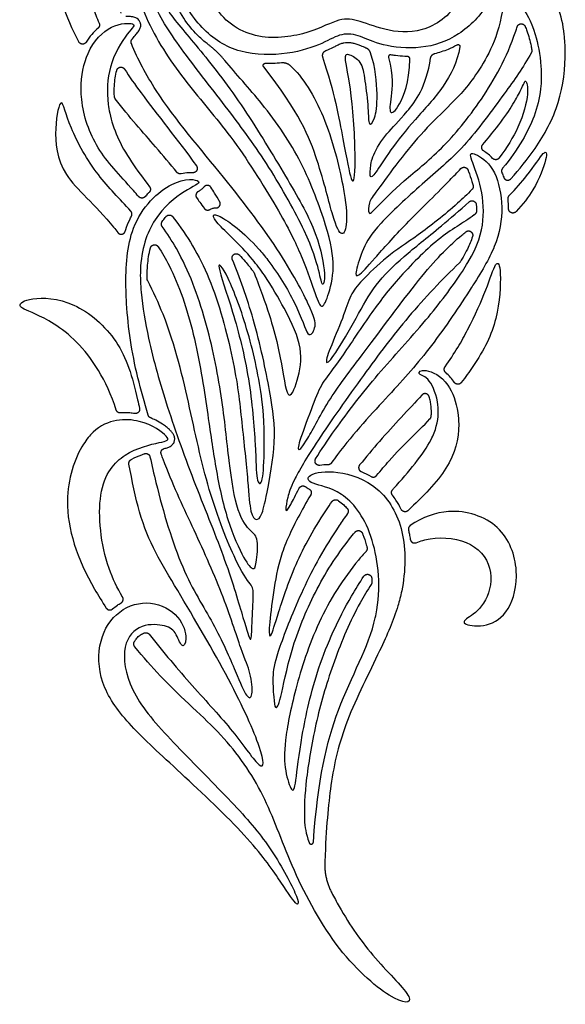
# Model space of a CAD drawing. Units: millimetres. Extents: x -134 to 132, y -132 to 133.
# Drawn here: x -12 to 17, y -62 to -10 of the extents above; entities that cross this region are included whole.
import ezdxf

# ---------------------------------------------------------------- set-up
doc = ezdxf.new("R2010")
doc.units = ezdxf.units.MM
doc.header["$MEASUREMENT"] = 0
doc.layers.add('Layer 03', color=5, linetype='Continuous', true_color=0x0000ff)

msp = doc.modelspace()

# ---------------------------------------------------------------- linework, layer by layer
at = {"layer": 'Layer 03'}
for points, knots in [([(-6.746, -9.501), (-6.801, -9.292), (-7.224, -7.478), (-7.24, -3.888), (-4.982, -0.17), (-2.858, 2.571), (0.373, 6.422), (2.255, 10.268), (3.161, 14.079), (2.415, 17.67), (3.347, 16.877), (4.373, 14.079), (3.254, 9.322), (1.389, 5.918), (-1.411, 2.398), (-4.037, -0.767), (-5.979, -3.824), (-6.377, -6.759), (-5.447, -10.17), (-3.107, -13.496), (-0.852, -15.977), (1.872, -20.347), (2.915, -22.518), (3.62, -24.604), (3.873, -25.252), (4.212, -24.66), (4.635, -23.025), (4.268, -21.023), (2.888, -17.319), (1.029, -14.566), (-0.686, -12.679), (-1.243, -12.009)], [2330.315902, 2330.315902, 2330.315902, 2330.315902, 2330.554315, 2332.381015, 2334.207715, 2336.034415, 2337.861115, 2339.687814, 2341.514514, 2343.341214, 2345.167914, 2346.994613, 2348.821313, 2350.648013, 2352.474713, 2354.301413, 2356.128112, 2357.954812, 2359.781512, 2361.608212, 2363.434912, 2365.261611, 2367.088311, 2368.915011, 2370.741711, 2372.56841, 2374.39511, 2376.22181, 2378.04851, 2379.87521, 2381.285936, 2381.285936, 2381.285936, 2381.285936]), ([(-9.001, -11.013), (-9.678, -9.711), (-11.01, -6.134), (-8.931, -0.573), (-5.792, 2.007), (-3.551, 4.132), (-3.379, 6.89), (-4.528, 8.268), (-3.551, 8.326), (-1.943, 7.005), (-2.058, 4.19), (-4.183, 1.834), (-7.688, -0.98), (-9.239, -5.749), (-8.583, -8.466), (-7.982, -9.885), (-7.92, -10.024)], [96.663836, 96.663836, 96.663836, 96.663836, 97.914379, 99.741078, 101.567778, 103.394478, 105.221178, 107.047878, 108.874577, 110.701277, 112.527977, 114.354677, 116.181376, 118.008076, 119.834776, 120.032543, 120.032543, 120.032543, 120.032543]), ([(-2.144, -11.145), (-2.174, -11.122), (-2.369, -10.97), (-2.839, -10.546), (-3.506, -9.729), (-3.987, -8.753), (-4.234, -7.84), (-4.373, -6.831), (-4.331, -5.773), (-4.126, -4.705), (-3.798, -3.602), (-3.192, -2.23), (-2.246, -0.644), (-1.149, 0.909), (-0.031, 2.368), (0.861, 3.542), (1.49, 4.443), (2.065, 5.344), (2.565, 6.252), (2.998, 7.12), (3.183, 7.52), (3.265, 7.706)], [2382.106871, 2382.106871, 2382.106871, 2382.106871, 2382.181973, 2382.593166, 2383.354081, 2384.249012, 2384.720289, 2385.213916, 2386.251605, 2386.795007, 2387.353789, 2388.516664, 2389.742266, 2390.988459, 2392.261596, 2393.363537, 2393.893577, 2394.426114, 2395.468612, 2395.935655, 2396.336634, 2396.336634, 2396.336634, 2396.336634]), ([(16.768, -10.626), (16.712, -10.112), (16.44, -8.889), (15.347, -7.333), (14.51, -6.473), (14.439, -7.453), (14.319, -8.815), (14.439, -9.053), (15.177, -10.102), (15.483, -11.687), (15.526, -12.317)], [-8.239334, -8.239334, -8.239334, -8.239334, -7.070319, -5.243619, -3.416919, -1.590219, 0.23648, 2.06318, 3.88988, 5.010886, 5.010886, 5.010886, 5.010886]), ([(13.575, -8.714), (13.379, -10.547), (12.136, -12.889), (10.753, -14.329), (9.303, -15.723), (7.991, -17.309), (6.706, -19.086), (6.375, -19.502), (6.355, -20.274), (6.645, -19.965), (8.191, -18.392), (10.215, -16.839), (12.407, -14.192), (13.745, -11.808), (14.24, -10.297), (14.265, -10.219)], [2435.256335, 2435.256335, 2435.256335, 2435.256335, 2436.919194, 2438.745894, 2440.572594, 2442.399294, 2444.225993, 2446.052693, 2447.879393, 2449.706093, 2451.532793, 2453.359492, 2455.186192, 2457.012892, 2457.111731, 2457.111731, 2457.111731, 2457.111731]), ([(-5.96, -10.612), (-5.935, -10.581), (-5.887, -10.523), (-5.829, -10.447), (-5.786, -10.381), (-5.751, -10.315), (-5.72, -10.228), (-5.71, -10.135), (-5.719, -10.05), (-5.738, -9.981), (-5.77, -9.916), (-5.82, -9.845), (-5.89, -9.783), (-5.981, -9.733), (-6.084, -9.698), (-6.224, -9.673), (-6.37, -9.666), (-6.472, -9.669), (-6.512, -9.671)], [2329.060274, 2329.060274, 2329.060274, 2329.060274, 2329.138592, 2329.20879, 2329.248783, 2329.293117, 2329.355182, 2329.430794, 2329.475869, 2329.523677, 2329.571571, 2329.617024, 2329.694018, 2329.753088, 2329.822277, 2329.907903, 2330.031345, 2330.10967, 2330.10967, 2330.10967, 2330.10967]), ([(-8.876, -13.514), (-8.876, -12.822), (-8.579, -11.321), (-7.266, -10.007), (-5.817, -10.007), (-6.311, -10.36), (-7.44, -12.119), (-7.526, -13.643), (-7.438, -14.333)], [591.760131, 591.760131, 591.760131, 591.760131, 593.199808, 595.026508, 596.853208, 598.679908, 600.506608, 602.000012, 602.000012, 602.000012, 602.000012]), ([(-7.979, -10.289), (-8.099, -10.393), (-8.326, -10.624), (-8.517, -10.887), (-8.604, -11.028)], [95.7098369, 95.7098369, 95.7098369, 95.7098369, 96.0213793, 96.3479468, 96.3479468, 96.3479468, 96.3479468]), ([(14.693, -10.199), (14.725, -10.275), (14.857, -10.613), (14.967, -11.028), (15.034, -11.366), (15.046, -11.431)], [2457.4767709, 2457.4767709, 2457.4767709, 2457.4767709, 2457.6403752, 2458.1902137, 2458.320048, 2458.320048, 2458.320048, 2458.320048]), ([(-6.179, -10.888), (-6.169, -10.875), (-6.099, -10.781), (-6.025, -10.69), (-5.96, -10.612)], [2328.8289833, 2328.8289833, 2328.8289833, 2328.8289833, 2328.8599291, 2329.0602739, 2329.0602739, 2329.0602739, 2329.0602739]), ([(13.938, -18.281), (14.378, -17.787), (15.34, -16.634), (16.623, -14.288), (16.859, -12.049), (16.8, -10.915), (16.768, -10.626)], [-14.047477, -14.047477, -14.047477, -14.047477, -12.550418, -10.723718, -8.897019, -8.239334, -8.239334, -8.239334, -8.239334]), ([(1.032, -22.601), (1.598, -23.339), (2.736, -25.209), (3.173, -26.935), (3.598, -26.157), (3.55, -25.591), (1.9, -22.384), (-1.146, -18.303), (-4.605, -14.315), (-5.865, -11.942), (-6.207, -11.111)], [2315.32382, 2315.32382, 2315.32382, 2315.32382, 2316.746396, 2318.573096, 2320.399796, 2322.226496, 2324.053195, 2325.879895, 2327.706595, 2328.674622, 2328.674622, 2328.674622, 2328.674622]), ([(6.243, -11.342), (6.154, -11.306), (5.997, -11.239), (5.776, -11.153), (5.58, -11.097), (5.349, -11.057), (5.122, -11.058), (4.899, -11.126), (4.721, -11.205), (4.498, -11.315), (4.281, -11.421), (4.123, -11.493), (4.065, -11.519)], [84.967111, 84.967111, 84.967111, 84.967111, 85.156015, 85.303904, 85.436018, 85.556447, 85.765929, 85.877809, 86.014165, 86.149018, 86.368394, 86.49074, 86.49074, 86.49074, 86.49074]), ([(11.231, -11.28), (11.084, -12.097), (10.373, -13.512), (8.826, -15.128), (7.478, -16.814), (6.668, -18.139), (6.439, -18.254), (6.477, -17.806), (6.528, -17.097), (7.322, -15.844), (8.287, -14.969), (9.445, -13.402), (9.672, -11.876)], [47.679442, 47.679442, 47.679442, 47.679442, 48.676025, 49.759116, 50.842206, 51.925297, 53.008387, 54.091478, 55.174568, 56.257659, 57.340749, 58.380487, 58.380487, 58.380487, 58.380487]), ([(9.889, -11.638), (10.137, -11.577), (10.544, -11.442), (10.93, -11.255), (11.079, -11.172)], [46.684639, 46.684639, 46.684639, 46.684639, 47.1893412, 47.5269257, 47.5269257, 47.5269257, 47.5269257]), ([(3.936, -11.808), (4.557, -13.698), (5.093, -16.556), (5.486, -18.701), (5.73, -18.243), (5.577, -13.994), (5.027, -11.61), (5.302, -11.64), (6.005, -12.007), (6.189, -12.985), (6.381, -14.634), (6.364, -15.576), (6.722, -15.167), (6.896, -14.076), (6.75, -12.367), (6.49, -11.604)], [69.382954, 69.382954, 69.382954, 69.382954, 70.532046, 71.722357, 72.912669, 74.10298, 75.293291, 76.483602, 77.673913, 78.864225, 80.054536, 81.244847, 82.435158, 83.62547, 84.722973, 84.722973, 84.722973, 84.722973]), ([(15.02, -11.584), (14.57, -12.392), (13.621, -13.727), (11.419, -16.742), (9.297, -18.457), (6.72, -20.864), (6.075, -21.952), (5.651, -23.316), (5.725, -23.593), (6.591, -22.652), (8.287, -20.716), (10.011, -19.068), (11.084, -17.949), (11.279, -17.743)], [2458.423845, 2458.423845, 2458.423845, 2458.423845, 2460.024295, 2461.850995, 2463.677695, 2465.504394, 2467.331094, 2469.157794, 2470.984494, 2472.811194, 2474.637893, 2476.464593, 2476.869724, 2476.869724, 2476.869724, 2476.869724]), ([(7.441, -11.84), (7.72, -12.842), (7.549, -14.093), (7.453, -14.924), (7.95, -14.635), (8.535, -13.193), (8.579, -11.941)], [21.127685, 21.127685, 21.127685, 21.127685, 22.197473, 23.321763, 24.446054, 25.527647, 25.527647, 25.527647, 25.527647]), ([(8.435, -11.789), (8.394, -11.788), (8.183, -11.781), (7.889, -11.758), (7.638, -11.724), (7.555, -11.711)], [25.6809138, 25.6809138, 25.6809138, 25.6809138, 25.7615784, 26.0968784, 26.2611368, 26.2611368, 26.2611368, 26.2611368]), ([(-7.11, -13.91), (-7.12, -13.721), (-7.121, -13.257), (-7.056, -12.796), (-6.988, -12.53)], [24.2954338, 24.2954338, 24.2954338, 24.2954338, 24.6680445, 25.2087078, 25.2087078, 25.2087078, 25.2087078]), ([(-6.576, -12.462), (-6.313, -12.863), (-5.253, -14.383), (-3.75, -16.205), (-2.756, -17.603)], [25.555774, 25.555774, 25.555774, 25.555774, 26.071577, 27.435807, 27.435807, 27.435807, 27.435807]), ([(2.22, -12.27), (2.884, -12.877), (4.175, -14.952), (5.153, -19.028), (5.28, -20.712), (4.985, -21.47), (4.522, -20.586), (3.812, -17.498), (2.7, -14.725), (0.813, -12.34)], [75.172251, 75.172251, 75.172251, 75.172251, 76.936657, 78.887122, 80.837587, 82.788052, 84.738517, 86.688982, 88.587192, 88.587192, 88.587192, 88.587192]), ([(0.907, -12.151), (1.038, -12.153), (1.325, -12.151), (1.61, -12.133), (1.765, -12.119)], [74.2841689, 74.2841689, 74.2841689, 74.2841689, 74.542371, 74.8481125, 74.8481125, 74.8481125, 74.8481125]), ([(15.526, -12.317), (15.554, -12.714), (15.55, -14.178), (14.761, -16.031), (13.901, -17.241), (13.493, -17.722)], [-18.418167, -18.418167, -18.418167, -18.418167, -17.712474, -15.885774, -14.697674, -14.697674, -14.697674, -14.697674]), ([(-5.825, -19.228), (-5.918, -19.12), (-6.772, -18.141), (-8.131, -16.757), (-8.822, -14.776), (-8.876, -13.7), (-8.876, -13.514)], [587.5003, 587.5003, 587.5003, 587.5003, 587.719709, 589.546409, 591.373109, 591.760131, 591.760131, 591.760131, 591.760131]), ([(12.441, -16.465), (12.705, -16.161), (13.708, -14.955), (14.608, -13.372), (14.694, -12.92), (14.93, -13.587), (14.489, -15.391), (13.719, -16.631), (13.313, -17.179)], [36.34691, 36.34691, 36.34691, 36.34691, 36.942642, 38.769342, 40.596041, 42.422741, 44.249441, 45.706681, 45.706681, 45.706681, 45.706681]), ([(-3.792, -17.94), (-4.142, -17.507), (-5.136, -16.318), (-6.313, -15.022), (-7.063, -14.036)], [22.121178, 22.121178, 22.121178, 22.121178, 22.916266, 24.206191, 24.206191, 24.206191, 24.206191]), ([(-6.235, -20.004), (-6.835, -19.337), (-8.061, -18.156), (-9.613, -15.42), (-9.907, -13.657), (-10.327, -15.477), (-10.117, -18.121), (-8.057, -19.688), (-7.006, -21.042), (-6.935, -21.137)], [50.860594, 50.860594, 50.860594, 50.860594, 52.538361, 54.365061, 56.191761, 58.018461, 59.845161, 61.671861, 61.805755, 61.805755, 61.805755, 61.805755]), ([(-7.438, -14.333), (-7.418, -14.487), (-7.25, -15.487), (-6.651, -16.838), (-5.592, -18.253), (-5.243, -18.704)], [583.828538, 583.828538, 583.828538, 583.828538, 584.161833, 585.988533, 586.821956, 586.821956, 586.821956, 586.821956]), ([(11.358, -23.202), (11.466, -23.035), (12.15, -21.933), (12.589, -20.505), (12.365, -18.481), (11.672, -16.965), (11.903, -16.837), (13.081, -17.606), (13.547, -19.508), (13.348, -21.521), (12.528, -22.971), (12.006, -23.799)], [330.225703, 330.225703, 330.225703, 330.225703, 330.538409, 332.365109, 334.191808, 336.018508, 337.845208, 339.671908, 341.498608, 343.325307, 344.972829, 344.972829, 344.972829, 344.972829]), ([(12.964, -17.2), (12.89, -17.123), (12.74, -16.982), (12.573, -16.86), (12.49, -16.806)], [35.6843535, 35.6843535, 35.6843535, 35.6843535, 35.8941105, 36.0898994, 36.0898994, 36.0898994, 36.0898994]), ([(13.851, -19.169), (14.192, -18.819), (15.012, -17.875), (15.777, -16.647), (15.909, -17.045), (15.322, -18.665), (14.57, -19.638), (14.208, -20.028)], [27.671215, 27.671215, 27.671215, 27.671215, 28.799233, 30.625933, 32.452633, 34.279333, 35.470964, 35.470964, 35.470964, 35.470964]), ([(-6.497, -24.061), (-6.521, -22.958), (-6.342, -20.404), (-3.934, -18.142), (-2.169, -18.394), (-3.304, -18.804), (-5.1, -20.253), (-5.788, -22.343), (-5.729, -23.899), (-5.693, -24.307)], [2211.157538, 2211.157538, 2211.157538, 2211.157538, 2212.612672, 2214.439372, 2216.266072, 2218.092772, 2219.919471, 2221.746171, 2222.368836, 2222.368836, 2222.368836, 2222.368836]), ([(-2.955, -17.963), (-3.023, -17.959), (-3.228, -17.96), (-3.432, -17.989), (-3.564, -18.019)], [21.5511301, 21.5511301, 21.5511301, 21.5511301, 21.6861018, 21.9543279, 21.9543279, 21.9543279, 21.9543279]), ([(11.66, -17.82), (11.668, -17.843), (11.743, -18.044), (11.838, -18.314), (11.909, -18.566), (11.928, -18.636)], [2477.173915, 2477.173915, 2477.173915, 2477.173915, 2477.2232783, 2477.5951789, 2477.7383263, 2477.7383263, 2477.7383263, 2477.7383263]), ([(13.458, -17.96), (13.458, -17.961), (13.493, -18.041), (13.524, -18.122), (13.552, -18.203)], [-14.5310325, -14.5310325, -14.5310325, -14.5310325, -14.5283264, -14.3597443, -14.3597443, -14.3597443, -14.3597443]), ([(-2.36, -18.723), (-2.37, -18.735), (-2.402, -18.774), (-2.462, -18.83), (-2.539, -18.885), (-2.608, -18.929), (-2.653, -18.956), (-2.672, -18.967)], [17.0722521, 17.0722521, 17.0722521, 17.0722521, 17.1032608, 17.1721739, 17.2316297, 17.28967, 17.3340555, 17.3340555, 17.3340555, 17.3340555]), ([(-1.524, -19.488), (-1.611, -19.341), (-1.762, -19.09), (-1.92, -18.84), (-1.986, -18.737)], [16.5461306, 16.5461306, 16.5461306, 16.5461306, 16.6853288, 16.7835058, 16.7835058, 16.7835058, 16.7835058]), ([(-5.265, -19.008), (-5.285, -19.027), (-5.359, -19.1), (-5.431, -19.176), (-5.483, -19.233)], [587.0405975, 587.0405975, 587.0405975, 587.0405975, 587.0956529, 587.2462055, 587.2462055, 587.2462055, 587.2462055]), ([(-2.741, -19.299), (-2.687, -19.373), (-2.551, -19.559), (-2.423, -19.739), (-2.348, -19.848)], [17.5852984, 17.5852984, 17.5852984, 17.5852984, 17.737719, 17.9747693, 17.9747693, 17.9747693, 17.9747693]), ([(11.869, -18.854), (11.625, -19.102), (10.696, -19.992), (8.893, -21.384), (7.324, -22.394), (5.927, -23.77), (5.411, -24.415), (5.067, -25.575), (4.255, -27.449), (4.035, -28.209), (4.508, -27.803), (5.776, -25.59), (6.687, -23.896), (8.207, -22.409), (9.815, -21.155), (11.219, -19.957), (11.715, -19.509)], [2477.893656, 2477.893656, 2477.893656, 2477.893656, 2478.581504, 2480.408204, 2482.234904, 2484.061603, 2485.888303, 2487.715003, 2489.541703, 2491.368403, 2493.195102, 2495.021802, 2496.848502, 2498.675202, 2500.501902, 2501.547973, 2501.547973, 2501.547973, 2501.547973]), ([(-2.033, -19.907), (-2.027, -19.902), (-1.993, -19.881), (-1.931, -19.852), (-1.849, -19.834), (-1.785, -19.83), (-1.749, -19.831), (-1.737, -19.832)], [16.0161338, 16.0161338, 16.0161338, 16.0161338, 16.0310524, 16.0953447, 16.1496887, 16.1960028, 16.2207301, 16.2207301, 16.2207301, 16.2207301]), ([(13.812, -19.874), (13.812, -19.704), (13.803, -19.529), (13.787, -19.354), (13.787, -19.349)], [27.196074, 27.196074, 27.196074, 27.196074, 27.5317808, 27.5413256, 27.5413256, 27.5413256, 27.5413256]), ([(-6.535, -21.067), (-6.525, -21.038), (-6.458, -20.83), (-6.351, -20.559), (-6.236, -20.326), (-6.203, -20.262)], [50.1058383, 50.1058383, 50.1058383, 50.1058383, 50.1665326, 50.5363649, 50.6785407, 50.6785407, 50.6785407, 50.6785407]), ([(-4.572, -20.555), (-4.521, -20.481), (-4.454, -20.392), (-4.384, -20.306), (-4.371, -20.289)], [2274.6373399, 2274.6373399, 2274.6373399, 2274.6373399, 2274.8150723, 2274.8565453, 2274.8565453, 2274.8565453, 2274.8565453]), ([(-4.012, -20.298), (-4.003, -20.31), (-3.25, -21.318), (-1.997, -23.259), (-0.692, -28.086), (-0.35, -31.167), (0.008, -34.598), (0.092, -36.11), (0.428, -36.474), (0.708, -36.194), (0.932, -35.298), (1.519, -32.121), (1.223, -29.827), (0.387, -25.898), (-0.457, -23.502), (-0.849, -22.577)], [2275.128011, 2275.128011, 2275.128011, 2275.128011, 2275.150238, 2276.976937, 2278.803637, 2280.630337, 2282.457037, 2284.283737, 2286.110436, 2287.937136, 2289.763836, 2291.590536, 2293.417235, 2295.243935, 2296.80315, 2296.80315, 2296.80315, 2296.80315]), ([(0.849, -23.404), (0.653, -23.117), (-0.192, -21.975), (-2.017, -20.425), (-1.884, -19.893), (-0.044, -21.273), (0.872, -22.392), (1.032, -22.601)], [2308.840828, 2308.840828, 2308.840828, 2308.840828, 2309.439597, 2311.266297, 2313.092997, 2314.919696, 2315.32382, 2315.32382, 2315.32382, 2315.32382]), ([(12.019, -20.176), (12.007, -20.185), (11.416, -20.636), (10.167, -21.268), (7.792, -23.714), (6.442, -25.491), (4.567, -28.346), (3.907, -29.074), (3.467, -30.174), (2.67, -32.287), (2.586, -32.809), (3.023, -32.388), (4.252, -29.948), (6.106, -27.563), (9.448, -23.03), (10.765, -21.731), (11.467, -21.159), (11.539, -21.101)], [2502.239295, 2502.239295, 2502.239295, 2502.239295, 2502.274628, 2504.101327, 2505.928027, 2507.754727, 2509.581427, 2511.408126, 2513.234826, 2515.061526, 2516.888226, 2518.714925, 2520.541625, 2522.368325, 2524.195025, 2526.021725, 2526.230301, 2526.230301, 2526.230301, 2526.230301]), ([(-4.785, -21.889), (-4.583, -22.204), (-3.806, -23.542), (-2.832, -26.393), (-2.132, -30.857), (-1.771, -33.582), (-1.149, -36.482), (-0.157, -38.659), (0.273, -39.074), (0.427, -38.859), (0.55, -37.292), (0.181, -37.061), (-0.595, -36.17), (-1.039, -33.371), (-1.357, -29.918), (-2.186, -25.783), (-3.318, -22.715), (-4.307, -21.191), (-4.571, -20.818)], [2247.644473, 2247.644473, 2247.644473, 2247.644473, 2248.248857, 2250.075557, 2251.902257, 2253.728957, 2255.555657, 2257.382356, 2259.209056, 2261.035756, 2262.862456, 2264.689156, 2266.515855, 2268.342555, 2270.169255, 2271.995955, 2273.822655, 2274.453918, 2274.453918, 2274.453918, 2274.453918]), ([(11.899, -21.352), (11.823, -21.578), (11.665, -21.949), (11.434, -22.378), (11.3, -22.606), (11.247, -22.692), (11.239, -22.705)], [2526.6154822, 2526.6154822, 2526.6154822, 2526.6154822, 2527.0858066, 2527.4076347, 2527.5762021, 2527.6065307, 2527.6065307, 2527.6065307, 2527.6065307]), ([(-5.368, -23.6), (-5.368, -23.586), (-5.371, -23.458), (-5.37, -23.217), (-5.35, -22.839), (-5.3, -22.416), (-5.238, -22.111), (-5.198, -21.956)], [2246.207494, 2246.207494, 2246.207494, 2246.207494, 2246.23508, 2246.458109, 2246.682197, 2246.981622, 2247.296096, 2247.296096, 2247.296096, 2247.296096]), ([(-0.472, -22.332), (-0.37, -22.442), (-0.194, -22.637), (0.034, -22.911), (0.181, -23.101), (0.257, -23.203), (0.277, -23.23)], [2297.2219933, 2297.2219933, 2297.2219933, 2297.2219933, 2297.5162806, 2297.7396289, 2297.924383, 2297.9900382, 2297.9900382, 2297.9900382, 2297.9900382]), ([(11.2, -22.752), (10.308, -23.589), (8.399, -25.632), (6.19, -28.577), (3.464, -32.432), (2.28, -34.496), (2.087, -35.167), (1.929, -35.989), (2.106, -35.879), (2.508, -35.065), (2.692, -34.709)], [2527.646829, 2527.646829, 2527.646829, 2527.646829, 2529.473817, 2531.300806, 2533.127795, 2534.954783, 2536.781772, 2538.608761, 2540.435749, 2541.516104, 2541.516104, 2541.516104, 2541.516104]), ([(10.438, -28.263), (10.949, -27.556), (11.817, -26.04), (12.674, -24.093), (13.161, -22.524), (13.437, -22.948), (13.31, -25.768), (12.395, -27.614), (11.521, -28.814), (11.302, -29.1)], [44.937465, 44.937465, 44.937465, 44.937465, 46.317363, 48.144062, 49.970762, 51.797462, 53.624162, 55.450862, 56.021393, 56.021393, 56.021393, 56.021393]), ([(0.306, -23.281), (0.473, -23.701), (1.222, -25.708), (1.76, -27.835), (2.065, -30.357), (2.642, -29.025), (2.953, -27.339), (2.123, -25.521), (1.252, -23.994), (0.849, -23.404)], [2298.028855, 2298.028855, 2298.028855, 2298.028855, 2298.479398, 2300.306098, 2302.132798, 2303.959498, 2305.786198, 2307.612897, 2308.840828, 2308.840828, 2308.840828, 2308.840828]), ([(3.571, -33.149), (3.866, -32.672), (4.743, -31.359), (6.879, -28.579), (9.274, -26.057), (10.835, -24.007), (11.358, -23.202)], [323.881873, 323.881873, 323.881873, 323.881873, 325.058309, 326.885009, 328.711709, 330.225703, 330.225703, 330.225703, 330.225703]), ([(-5.693, -24.307), (-5.622, -25.096), (-5.242, -27.201), (-4.384, -30.269), (-2.826, -34.576), (-1.134, -38.655), (-0.184, -41.929), (0.157, -43.034), (0.177, -42.21), (0.278, -40.321), (0.258, -39.919), (-0.446, -39.175), (-2.104, -35.139), (-3.09, -30.513), (-3.991, -26.567), (-5.043, -24.277), (-5.342, -23.699)], [2222.368836, 2222.368836, 2222.368836, 2222.368836, 2223.572871, 2225.399571, 2227.226271, 2229.05297, 2230.87967, 2232.70637, 2234.53307, 2236.359769, 2238.186469, 2240.013169, 2241.839869, 2243.666569, 2245.493268, 2246.139227, 2246.139227, 2246.139227, 2246.139227]), ([(12.006, -23.799), (11.949, -23.889), (11.296, -24.917), (9.679, -27.314), (7.586, -29.65), (5.461, -31.916), (4.511, -33.221), (4.404, -33.371)], [317.225843, 317.225843, 317.225843, 317.225843, 317.405021, 319.23172, 321.05842, 322.88512, 323.12162, 323.12162, 323.12162, 323.12162]), ([(-5.316, -30.834), (-5.522, -30.159), (-6.12, -27.993), (-6.415, -25.998), (-6.491, -24.343), (-6.497, -24.061)], [2208.12707, 2208.12707, 2208.12707, 2208.12707, 2208.959273, 2210.785973, 2211.157538, 2211.157538, 2211.157538, 2211.157538]), ([(-7.013, -30.556), (-7.529, -28.956), (-9.117, -26.547), (-11.585, -25.292), (-12.326, -25.074), (-11.76, -24.551), (-9.276, -24.638), (-6.749, -26.817), (-6.134, -28.876), (-5.81, -30.315), (-5.776, -30.468)], [54.14145, 54.14145, 54.14145, 54.14145, 55.933952, 57.760652, 59.587352, 61.414052, 63.240752, 65.067452, 66.894151, 67.106216, 67.106216, 67.106216, 67.106216]), ([(9.977, -31.412), (10.107, -30.93), (10.09, -29.88), (9.517, -28.713), (8.9, -28.689), (9.256, -28.286), (10.598, -28.891), (11.032, -30.133), (11.116, -30.696)], [354.52265, 354.52265, 354.52265, 354.52265, 355.767237, 357.593937, 359.420637, 361.247337, 363.074037, 364.416956, 364.416956, 364.416956, 364.416956]), ([(10.929, -29.086), (10.869, -28.994), (10.731, -28.81), (10.567, -28.648), (10.476, -28.571)], [44.2608013, 44.2608013, 44.2608013, 44.2608013, 44.4780501, 44.7132609, 44.7132609, 44.7132609, 44.7132609]), ([(9.209, -29.763), (8.524, -30.525), (7.362, -31.721), (6.246, -33.051), (5.904, -33.475)], [36.518513, 36.518513, 36.518513, 36.518513, 37.864012, 38.490396, 38.490396, 38.490396, 38.490396]), ([(9.702, -30.897), (9.711, -30.815), (9.721, -30.633), (9.705, -30.368), (9.663, -30.1), (9.622, -29.934), (9.598, -29.85)], [35.5056019, 35.5056019, 35.5056019, 35.5056019, 35.666908, 35.8640613, 36.0288716, 36.2006209, 36.2006209, 36.2006209, 36.2006209]), ([(-6.033, -30.743), (-6.118, -30.73), (-6.342, -30.705), (-6.591, -30.701), (-6.754, -30.712), (-6.778, -30.714)], [53.4505926, 53.4505926, 53.4505926, 53.4505926, 53.6202395, 53.8929742, 53.9410512, 53.9410512, 53.9410512, 53.9410512]), ([(11.116, -30.696), (11.146, -30.898), (11.229, -31.888), (10.809, -33.583), (9.263, -35.152), (8.475, -35.895)], [346.968482, 346.968482, 346.968482, 346.968482, 347.452262, 349.278962, 351.003917, 351.003917, 351.003917, 351.003917]), ([(-7.319, -33.706), (-7.101, -33.387), (-6.272, -32.632), (-4.44, -32.221), (-4.032, -32.13), (-5.573, -30.952), (-7.703, -31.019), (-8.592, -32.121), (-8.747, -32.364)], [-281.256376, -281.256376, -281.256376, -281.256376, -280.389025, -278.562325, -276.735625, -274.908925, -273.082226, -272.648278, -272.648278, -272.648278, -272.648278]), ([(-4.464, -32.6), (-4.398, -32.584), (-4.305, -32.559), (-4.185, -32.511), (-4.094, -32.458), (-4.017, -32.388), (-3.961, -32.307), (-3.927, -32.23), (-3.909, -32.146), (-3.908, -32.06), (-3.924, -31.964), (-3.962, -31.87), (-4.017, -31.785), (-4.092, -31.695), (-4.202, -31.583), (-4.362, -31.447), (-4.601, -31.276), (-4.878, -31.115), (-5.094, -31.016), (-5.184, -30.979)], [2206.296364, 2206.296364, 2206.296364, 2206.296364, 2206.430193, 2206.485723, 2206.551339, 2206.636971, 2206.688626, 2206.744772, 2206.801961, 2206.85593, 2206.914286, 2206.992139, 2207.055515, 2207.112813, 2207.223362, 2207.363856, 2207.527018, 2207.801061, 2207.994296, 2207.994296, 2207.994296, 2207.994296]), ([(6.807, -34.035), (7.033, -33.76), (8.094, -32.518), (8.935, -31.765), (9.64, -31.032)], [39.362038, 39.362038, 39.362038, 39.362038, 39.821799, 41.551563, 41.551563, 41.551563, 41.551563]), ([(7.658, -34.787), (7.676, -34.767), (8.495, -33.855), (9.54, -32.625), (9.916, -31.638), (9.977, -31.412)], [352.074498, 352.074498, 352.074498, 352.074498, 352.113838, 353.940538, 354.52265, 354.52265, 354.52265, 354.52265]), ([(-8.747, -32.364), (-9.245, -33.142), (-10.026, -35.677), (-8.986, -38.766), (-7.764, -40.736), (-7.545, -41.067)], [-289.273124, -289.273124, -289.273124, -289.273124, -287.880372, -286.053672, -285.681605, -285.681605, -285.681605, -285.681605]), ([(-6.229, -33.192), (-6.216, -33.184), (-6.035, -33.08), (-5.797, -32.974), (-5.567, -32.892), (-5.519, -32.875)], [2186.3624748, 2186.3624748, 2186.3624748, 2186.3624748, 2186.3925897, 2186.7733655, 2186.8741082, 2186.8741082, 2186.8741082, 2186.8741082]), ([(-5.222, -33.042), (-5.123, -33.488), (-4.656, -35.52), (-3.527, -39.275), (-1.806, -41.844), (-0.572, -44.666), (-0.078, -45.918), (0.275, -45.848), (0.133, -44.454), (-0.307, -43.573), (-1.313, -40.353), (-3.009, -36.639), (-4.056, -34.431), (-4.591, -32.991), (-4.625, -32.901)], [2187.126307, 2187.126307, 2187.126307, 2187.126307, 2187.655319, 2189.482019, 2191.308719, 2193.135419, 2194.962119, 2196.788818, 2198.615518, 2200.442218, 2202.268918, 2204.095617, 2205.922317, 2206.043788, 2206.043788, 2206.043788, 2206.043788]), ([(-5.262, -42.462), (-4.517, -43.404), (-2.876, -45.349), (-0.735, -47.612), (0.83, -49.959), (0.861, -48.864), (-0.829, -45.078), (-3.919, -39.834), (-5.646, -37.022), (-6.166, -34.319), (-6.338, -33.433)], [2172.63687, 2172.63687, 2172.63687, 2172.63687, 2174.339752, 2176.166452, 2177.993152, 2179.819852, 2181.646552, 2183.473251, 2185.299951, 2186.17723, 2186.17723, 2186.17723, 2186.17723]), ([(-6.675, -40.482), (-6.954, -40.012), (-7.766, -38.356), (-8.081, -35.353), (-7.559, -34.058), (-7.319, -33.706)], [-284.828355, -284.828355, -284.828355, -284.828355, -284.042424, -282.215724, -281.256376, -281.256376, -281.256376, -281.256376]), ([(6.821, -41.169), (7.059, -39.742), (6.648, -36.77), (4.943, -34.722), (3.177, -34.5), (3.035, -33.966), (4.623, -33.684), (6.997, -34.5), (8.388, -36.838), (8.346, -39.401), (8.016, -40.692), (7.937, -40.953)], [2127.66042, 2127.66042, 2127.66042, 2127.66042, 2129.772221, 2132.089344, 2134.406467, 2136.723591, 2139.040714, 2141.357837, 2143.67496, 2145.992083, 2146.582988, 2146.582988, 2146.582988, 2146.582988]), ([(3.037, -34.635), (3.039, -34.636), (3.093, -34.679), (3.153, -34.714), (3.212, -34.744)], [2541.7805604, 2541.7805604, 2541.7805604, 2541.7805604, 2541.7855689, 2541.9164266, 2541.9164266, 2541.9164266, 2541.9164266]), ([(3.308, -35.065), (3.061, -35.483), (2.257, -36.932), (1.592, -38.518), (1.286, -40.506), (1.058, -42.369), (1.153, -42.73), (1.439, -41.837), (2.351, -38.947), (3.447, -36.875), (4.341, -35.565), (4.446, -35.414)], [2542.163897, 2542.163897, 2542.163897, 2542.163897, 2542.854348, 2544.681048, 2546.507748, 2548.334447, 2550.161147, 2551.987847, 2553.814547, 2555.641246, 2555.874544, 2555.874544, 2555.874544, 2555.874544]), ([(4.761, -35.356), (4.77, -35.361), (4.875, -35.434), (5.041, -35.567), (5.184, -35.709), (5.241, -35.771)], [2556.1081002, 2556.1081002, 2556.1081002, 2556.1081002, 2556.1279353, 2556.359776, 2556.5257103, 2556.5257103, 2556.5257103, 2556.5257103]), ([(8.113, -35.83), (8.03, -35.661), (7.884, -35.404), (7.713, -35.163), (7.648, -35.079)], [351.2844761, 351.2844761, 351.2844761, 351.2844761, 351.65607, 351.8659362, 351.8659362, 351.8659362, 351.8659362]), ([(5.26, -36.058), (5.111, -36.27), (4.132, -37.684), (2.835, -40.037), (1.497, -43.522), (1.25, -44.57), (1.353, -45.905), (1.415, -46.48), (1.682, -46.193), (2.195, -43.358), (3.469, -40.174), (4.743, -38.175), (5.565, -37.157), (5.662, -37.039)], [2556.730648, 2556.730648, 2556.730648, 2556.730648, 2557.049568, 2558.876268, 2560.702968, 2562.529668, 2564.356367, 2566.183067, 2568.009767, 2569.836467, 2571.663167, 2573.489866, 2573.731069, 2573.731069, 2573.731069, 2573.731069]), ([(8.906, -37.598), (9.142, -37.503), (10.085, -37.241), (12.024, -37.471), (13.128, -39.139), (12.569, -41.013), (11.515, -41.65), (11.294, -41.945), (12.667, -42.116), (13.888, -41.321), (14.471, -39.154), (13.551, -36.522), (10.866, -35.645), (9.254, -36.244), (8.596, -36.69)], [95.448169, 95.448169, 95.448169, 95.448169, 96.086543, 97.913243, 99.739943, 101.566643, 103.393342, 105.220042, 107.046742, 108.873442, 110.700141, 112.526841, 114.353541, 115.689228, 115.689228, 115.689228, 115.689228]), ([(6.05, -37.099), (6.059, -37.12), (6.139, -37.323), (6.222, -37.573), (6.286, -37.805), (6.297, -37.849)], [2574.0420218, 2574.0420218, 2574.0420218, 2574.0420218, 2574.085848, 2574.4717002, 2574.5607419, 2574.5607419, 2574.5607419, 2574.5607419]), ([(8.502, -36.931), (8.518, -37.001), (8.553, -37.164), (8.581, -37.328), (8.595, -37.42)], [94.8494717, 94.8494717, 94.8494717, 94.8494717, 94.9922159, 95.1768425, 95.1768425, 95.1768425, 95.1768425]), ([(6.245, -38.061), (6.108, -38.213), (5.165, -39.292), (3.592, -41.784), (2.413, -45.534), (1.876, -48.291), (1.92, -49.744), (2.332, -50.959), (2.506, -50.547), (2.772, -48.027), (3.59, -44.256), (4.944, -41.281), (5.904, -39.721), (6.132, -39.379)], [2095.44307, 2095.44307, 2095.44307, 2095.44307, 2095.751875, 2097.578574, 2099.405274, 2101.231974, 2103.058674, 2104.885373, 2106.712073, 2108.538773, 2110.365473, 2112.192173, 2112.732379, 2112.732379, 2112.732379, 2112.732379]), ([(6.551, -39.494), (6.553, -39.553), (6.556, -39.616), (6.557, -39.68), (6.558, -39.686)], [2113.1082716, 2113.1082716, 2113.1082716, 2113.1082716, 2113.2233582, 2113.2342207, 2113.2342207, 2113.2342207, 2113.2342207]), ([(6.519, -39.818), (6.317, -40.122), (5.573, -41.355), (4.485, -43.913), (3.577, -47.002), (3.017, -50.262), (2.93, -52.3), (3.049, -53.03), (3.221, -53.518)], [2113.326208, 2113.326208, 2113.326208, 2113.326208, 2113.979852, 2115.806552, 2117.633252, 2119.459951, 2121.286651, 2122.722371, 2122.722371, 2122.722371, 2122.722371]), ([(-7.204, -41.114), (-7.124, -41.044), (-6.979, -40.932), (-6.824, -40.835), (-6.758, -40.797)], [-285.4262416, -285.4262416, -285.4262416, -285.4262416, -285.2154895, -285.0661928, -285.0661928, -285.0661928, -285.0661928]), ([(3.452, -53.487), (3.695, -50.147), (4.603, -46.139), (6.462, -43.014), (6.798, -41.308), (6.821, -41.169)], [2122.936458, 2122.936458, 2122.936458, 2122.936458, 2125.137975, 2127.455098, 2127.66042, 2127.66042, 2127.66042, 2127.66042]), ([(7.937, -40.953), (7.706, -41.717), (6.932, -43.485), (5.038, -47.195), (4.349, -50.19), (4.133, -52.69), (4.056, -54.53)], [2146.582988, 2146.582988, 2146.582988, 2146.582988, 2148.309206, 2150.62633, 2152.943453, 2154.965788, 2154.965788, 2154.965788, 2154.965788]), ([(-6.055, -42.868), (-6.027, -42.814), (-5.955, -42.697), (-5.812, -42.545), (-5.655, -42.444), (-5.555, -42.402), (-5.519, -42.389)], [2171.9656991, 2171.9656991, 2171.9656991, 2171.9656991, 2172.0860468, 2172.2347084, 2172.3744597, 2172.4499769, 2172.4499769, 2172.4499769, 2172.4499769]), ([(4.423, -56.177), (4.551, -56.422), (5.253, -57.719), (6.634, -59.691), (9.162, -62.089), (7.791, -62.107), (4.515, -59.187), (2.129, -54.569), (0.936, -50.944), (-1.293, -47.717), (-3.863, -45.619), (-5.58, -43.67), (-6.03, -43.118)], [2156.086786, 2156.086786, 2156.086786, 2156.086786, 2156.510603, 2158.337303, 2160.164003, 2161.990703, 2163.817402, 2165.644102, 2167.470802, 2169.297502, 2171.124202, 2171.790994, 2171.790994, 2171.790994, 2171.790994])]:
    msp.add_open_spline(points, degree=3, knots=knots, dxfattribs=at)
for points in [[(3.683, 7.521), (3.356, 6.783), (2.266, 4.594), (0.137, 1.856), (-2.361, -1.474), (-3.932, -4.867), (-3.961, -8.119), (-2.565, -10.414), (-0.519, -11.733), (2.2, -11.733), (4.059, -11.079), (4.938, -10.517), (5.952, -10.666), (6.962, -11.223), (9.187, -11.458), (11.209, -10.772), (12.904, -9.014), (13.661, -6.76), (13.292, -3.141), (11.075, 0.493), (8.231, 3.548), (5.887, 6.154), (4.763, 8.227), (4.486, 9.277), (4.227, 9.02), (4.01, 8.259), (3.683, 7.521)], [(2.521, 1.159), (1.477, 0.656), (-0.683, -1.34), (-2.413, -5.336), (-2.312, -9.123), (0.124, -10.997), (3.084, -10.684), (4.783, -9.756), (5.697, -9.801), (7.156, -10.412), (9.193, -10.65), (11.466, -9.157), (11.701, -5.83), (10.416, -2.392), (8.098, 0.23), (5.579, 1.68), (3.565, 1.662), (2.521, 1.159)], [(-3.419, -11.565), (-2.718, -12.522), (-0.99, -14.693), (1.074, -17.506), (3.223, -21.342), (3.803, -23.316), (3.927, -24.136), (4.151, -23.415), (3.604, -20.906), (1.964, -18.123), (-0.378, -14.218), (-2.77, -11.149), (-4.488, -9.282), (-5.061, -7.452), (-5.129, -6.19), (-4.617, -5.508), (-5.061, -5.61), (-5.709, -6.633), (-5.197, -8.953), (-4.121, -10.608), (-3.419, -11.565)], [(12.096, -19.663), (12.103, -19.774), (12.107, -19.884), (12.108, -19.995)], [(0.36, -32.371), (0.309, -31.444), (0.105, -28.874), (-0.816, -25.224), (-1.84, -22.426), (-1.158, -23.177), (0.036, -26.35), (0.855, -30.17), (0.855, -33.002), (0.753, -34.605), (0.412, -34.435), (0.412, -33.298), (0.36, -32.371)], [(4.22, -33.467), (4.078, -33.468), (3.936, -33.477), (3.796, -33.496)], [(5.994, -33.829), (6.173, -33.904), (6.348, -33.99), (6.515, -34.087)], [(-0.917, -51.349), (-1.77, -50.45), (-3.96, -48.26), (-6.249, -45.738), (-6.824, -43.164), (-5.885, -41.891), (-4.423, -41.943), (-3.834, -42.28), (-3.539, -43.29), (-3.202, -42.827), (-3.539, -41.479), (-5.159, -40.57), (-6.95, -41.1), (-8.003, -42.701), (-7.961, -45.059), (-6.487, -47.165), (-4.044, -49.397), (-0.012, -53.163), (1.704, -55.533), (2.63, -57.031), (2.766, -56.595), (1.159, -53.653), (-0.064, -52.248), (-0.917, -51.349)]]:
    msp.add_open_spline(points, degree=3, dxfattribs=at)
for points, weights in [([(-7.92, -10.024), (-7.852, -10.178), (-7.979, -10.289)], [1, 0.804058934746, 1]), ([(-6.207, -11.111), (-6.256, -10.992), (-6.179, -10.888)], [1, 0.8705200659, 1]), ([(-1.243, -12.009), (-1.645, -11.526), (-2.144, -11.145)], [1, 0.993643719506, 1]), ([(6.49, -11.604), (6.427, -11.417), (6.243, -11.342)], [1, 0.909991477832, 1]), ([(15.046, -11.431), (15.061, -11.512), (15.02, -11.584)], [1, 0.940739705147, 1]), ([(4.065, -11.519), (3.87, -11.605), (3.936, -11.808)], [1, 0.740938061771, 1]), ([(9.672, -11.876), (9.701, -11.685), (9.889, -11.638)], [1, 0.830864479372, 1]), ([(1.765, -12.119), (2.026, -12.094), (2.22, -12.27)], [1, 0.914306229834, 1]), ([(-7.063, -14.036), (-7.106, -13.98), (-7.11, -13.91)], [1, 0.956079186924, 1]), ([(13.493, -17.722), (13.402, -17.83), (13.458, -17.96)], [1, 0.84965235131, 1]), ([(-3.564, -18.019), (-3.703, -18.05), (-3.792, -17.94)], [1, 0.849285013131, 1]), ([(-5.243, -18.704), (-5.119, -18.866), (-5.265, -19.008)], [1, 0.745971394458, 1]), ([(11.928, -18.636), (11.961, -18.762), (11.869, -18.854)], [1, 0.86892678079, 1]), ([(13.787, -19.349), (13.777, -19.244), (13.851, -19.169)], [1, 0.907725672342, 1]), ([(-2.348, -19.848), (-2.22, -20.032), (-2.033, -19.907)], [1, 0.71204687744, 1]), ([(-6.203, -20.262), (-6.129, -20.122), (-6.235, -20.004)], [1, 0.821451945209, 1]), ([(12.108, -19.995), (12.108, -20.108), (12.019, -20.176)], [1, 0.896290100845, 1]), ([(-4.571, -20.818), (-4.664, -20.687), (-4.572, -20.555)], [1, 0.818841377039, 1]), ([(11.239, -22.705), (11.223, -22.731), (11.2, -22.752)], [1, 0.99099173401, 1]), ([(0.277, -23.23), (0.295, -23.253), (0.306, -23.281)], [1, 0.991640974141, 1]), ([(-5.342, -23.699), (-5.367, -23.652), (-5.368, -23.6)], [1, 0.974220701203, 1]), ([(10.476, -28.571), (10.314, -28.434), (10.438, -28.263)], [1, 0.733494198665, 1]), ([(-6.778, -30.714), (-6.958, -30.728), (-7.013, -30.556)], [1, 0.78506360467, 1]), ([(-5.184, -30.979), (-5.284, -30.938), (-5.316, -30.834)], [1, 0.903649048934, 1]), ([(9.64, -31.032), (9.694, -30.975), (9.702, -30.897)], [1, 0.945605020157, 1]), ([(-6.338, -33.433), (-6.369, -33.273), (-6.229, -33.192)], [1, 0.815338713686, 1]), ([(4.404, -33.371), (4.337, -33.466), (4.22, -33.467)], [1, 0.889921528262, 1]), ([(6.515, -34.087), (6.683, -34.185), (6.807, -34.035)], [1, 0.762096740627, 1]), ([(7.648, -35.079), (7.531, -34.928), (7.658, -34.787)], [1, 0.767920794145, 1]), ([(4.446, -35.414), (4.575, -35.23), (4.761, -35.356)], [1, 0.711953517132, 1]), ([(5.241, -35.771), (5.368, -35.907), (5.26, -36.058)], [1, 0.77560328036, 1]), ([(8.596, -36.69), (8.466, -36.778), (8.502, -36.931)], [1, 0.824368305737, 1]), ([(6.297, -37.849), (6.329, -37.969), (6.245, -38.061)], [1, 0.878134052264, 1]), ([(6.558, -39.686), (6.559, -39.758), (6.519, -39.818)], [1, 0.953358403132, 1]), ([(-5.519, -42.389), (-5.364, -42.333), (-5.262, -42.462)], [1, 0.81214488844, 1]), ([(-6.03, -43.118), (-6.125, -43.001), (-6.055, -42.868)], [1, 0.835172094713, 1]), ([(4.056, -54.53), (4.019, -55.403), (4.423, -56.177)], [1, 0.966073584762, 1])]:
    msp.add_rational_spline(points, weights, degree=2, dxfattribs=at)
for points, weights, knots in [([(14.265, -10.219), (14.313, -10.067), (14.472, -10.06), (14.631, -10.052), (14.693, -10.199)], [1, 0.820563762901, 1, 0.820563762901, 1], [2457.1117312, 2457.1117312, 2457.1117312, 2457.2942511, 2457.2942511, 2457.4767709, 2457.4767709, 2457.4767709]), ([(-8.604, -11.028), (-8.675, -11.141), (-8.807, -11.136), (-8.94, -11.131), (-9.001, -11.013)], [1, 0.864580426938, 1, 0.864580426938, 1], [96.3479468, 96.3479468, 96.3479468, 96.5058913, 96.5058913, 96.6638357, 96.6638357, 96.6638357]), ([(11.079, -11.172), (11.136, -11.141), (11.189, -11.178), (11.242, -11.216), (11.231, -11.28)], [1, 0.845541459589, 1, 0.845541459589, 1], [47.5269257, 47.5269257, 47.5269257, 47.6031841, 47.6031841, 47.6794425, 47.6794425, 47.6794425]), ([(7.555, -11.711), (7.5, -11.703), (7.463, -11.745), (7.425, -11.787), (7.441, -11.84)], [1, 0.878031893822, 1, 0.878031893822, 1], [20.9928411, 20.9928411, 20.9928411, 21.060263, 21.060263, 21.1276849, 21.1276849, 21.1276849]), ([(8.579, -11.941), (8.581, -11.88), (8.538, -11.835), (8.496, -11.79), (8.435, -11.789)], [1, 0.922710686649, 1, 0.922710686649, 1], [25.5276475, 25.5276475, 25.5276475, 25.6042806, 25.6042806, 25.6809138, 25.6809138, 25.6809138]), ([(-6.988, -12.53), (-6.951, -12.386), (-6.804, -12.361), (-6.657, -12.337), (-6.576, -12.462)], [1, 0.837314288213, 1, 0.837314288213, 1], [25.2087078, 25.2087078, 25.2087078, 25.382241, 25.382241, 25.5557743, 25.5557743, 25.5557743]), ([(0.813, -12.34), (0.767, -12.282), (0.8, -12.216), (0.833, -12.149), (0.907, -12.151)], [1, 0.8444908668, 1, 0.8444908668, 1], [74.1105518, 74.1105518, 74.1105518, 74.1973604, 74.1973604, 74.2841689, 74.2841689, 74.2841689]), ([(12.49, -16.806), (12.402, -16.75), (12.387, -16.647), (12.373, -16.544), (12.441, -16.465)], [1, 0.909651757032, 1, 0.909651757032, 1], [36.0898994, 36.0898994, 36.0898994, 36.2184049, 36.2184049, 36.3469103, 36.3469103, 36.3469103]), ([(13.313, -17.179), (13.25, -17.265), (13.143, -17.271), (13.037, -17.277), (12.964, -17.2)], [1, 0.906303879954, 1, 0.906303879954, 1], [35.4225485, 35.4225485, 35.4225485, 35.553451, 35.553451, 35.6843535, 35.6843535, 35.6843535]), ([(-2.756, -17.603), (-2.672, -17.72), (-2.742, -17.846), (-2.811, -17.972), (-2.955, -17.963)], [1, 0.846181100221, 1, 0.846181100221, 1], [21.2139189, 21.2139189, 21.2139189, 21.3825245, 21.3825245, 21.5511301, 21.5511301, 21.5511301]), ([(11.279, -17.743), (11.367, -17.651), (11.491, -17.676), (11.615, -17.701), (11.66, -17.82)], [1, 0.874212639554, 1, 0.874212639554, 1], [2476.8697243, 2476.8697243, 2476.8697243, 2477.0218197, 2477.0218197, 2477.173915, 2477.173915, 2477.173915]), ([(13.552, -18.203), (13.594, -18.327), (13.723, -18.353), (13.851, -18.378), (13.938, -18.281)], [1, 0.867597897947, 1, 0.867597897947, 1], [-14.3597443, -14.3597443, -14.3597443, -14.2036108, -14.2036108, -14.0474772, -14.0474772, -14.0474772]), ([(-1.986, -18.737), (-2.05, -18.637), (-2.169, -18.632), (-2.289, -18.628), (-2.36, -18.723)], [1, 0.886419906329, 1, 0.886419906329, 1], [16.7835058, 16.7835058, 16.7835058, 16.9278789, 16.9278789, 17.0722521, 17.0722521, 17.0722521]), ([(-5.483, -19.233), (-5.552, -19.309), (-5.655, -19.307), (-5.758, -19.306), (-5.825, -19.228)], [1, 0.91165985341, 1, 0.91165985341, 1], [587.2462055, 587.2462055, 587.2462055, 587.3732528, 587.3732528, 587.5003001, 587.5003001, 587.5003001]), ([(-2.672, -18.967), (-2.76, -19.018), (-2.78, -19.118), (-2.801, -19.217), (-2.741, -19.299)], [1, 0.913602730926, 1, 0.913602730926, 1], [17.3340555, 17.3340555, 17.3340555, 17.459677, 17.459677, 17.5852984, 17.5852984, 17.5852984]), ([(-1.737, -19.832), (-1.599, -19.841), (-1.527, -19.724), (-1.454, -19.607), (-1.524, -19.488)], [1, 0.856506317442, 1, 0.856506317442, 1], [16.2207301, 16.2207301, 16.2207301, 16.3834303, 16.3834303, 16.5461306, 16.5461306, 16.5461306]), ([(11.715, -19.509), (11.821, -19.413), (11.954, -19.467), (12.086, -19.521), (12.096, -19.663)], [1, 0.847547910968, 1, 0.847547910968, 1], [2501.5479726, 2501.5479726, 2501.5479726, 2501.7158071, 2501.7158071, 2501.8836417, 2501.8836417, 2501.8836417]), ([(-4.371, -20.289), (-4.3, -20.204), (-4.189, -20.206), (-4.078, -20.209), (-4.012, -20.298)], [1, 0.899382018901, 1, 0.899382018901, 1], [2274.8565453, 2274.8565453, 2274.8565453, 2274.992278, 2274.992278, 2275.1280108, 2275.1280108, 2275.1280108]), ([(14.208, -20.028), (14.103, -20.142), (13.958, -20.086), (13.813, -20.03), (13.812, -19.874)], [1, 0.826766573313, 1, 0.826766573313, 1], [26.8375973, 26.8375973, 26.8375973, 27.0168357, 27.0168357, 27.196074, 27.196074, 27.196074]), ([(-6.935, -21.137), (-6.851, -21.248), (-6.714, -21.224), (-6.576, -21.2), (-6.535, -21.067)], [1, 0.853688295204, 1, 0.853688295204, 1], [49.7771767, 49.7771767, 49.7771767, 49.9415075, 49.9415075, 50.1058383, 50.1058383, 50.1058383]), ([(11.539, -21.101), (11.673, -20.994), (11.813, -21.092), (11.953, -21.19), (11.899, -21.352)], [1, 0.800918999418, 1, 0.800918999418, 1], [2526.2303015, 2526.2303015, 2526.2303015, 2526.4228919, 2526.4228919, 2526.6154822, 2526.6154822, 2526.6154822]), ([(-5.198, -21.956), (-5.161, -21.811), (-5.013, -21.787), (-4.865, -21.763), (-4.785, -21.889)], [1, 0.836117898911, 1, 0.836117898911, 1], [2247.2960959, 2247.2960959, 2247.2960959, 2247.4702846, 2247.4702846, 2247.6444732, 2247.6444732, 2247.6444732]), ([(-0.849, -22.577), (-0.924, -22.401), (-0.763, -22.296), (-0.602, -22.192), (-0.472, -22.332)], [1, 0.766082347219, 1, 0.766082347219, 1], [2296.8031497, 2296.8031497, 2296.8031497, 2297.0125715, 2297.0125715, 2297.2219933, 2297.2219933, 2297.2219933]), ([(11.302, -29.1), (11.23, -29.194), (11.112, -29.189), (10.994, -29.185), (10.929, -29.086)], [1, 0.888611970605, 1, 0.888611970605, 1], [43.9749095, 43.9749095, 43.9749095, 44.1178554, 44.1178554, 44.2608013, 44.2608013, 44.2608013]), ([(9.598, -29.85), (9.559, -29.722), (9.429, -29.693), (9.298, -29.664), (9.209, -29.763)], [1, 0.862897674532, 1, 0.862897674532, 1], [36.2006209, 36.2006209, 36.2006209, 36.3595671, 36.3595671, 36.5185133, 36.5185133, 36.5185133]), ([(-5.776, -30.468), (-5.75, -30.585), (-5.832, -30.673), (-5.914, -30.761), (-6.033, -30.743)], [1, 0.8848389799, 1, 0.8848389799, 1], [53.1598038, 53.1598038, 53.1598038, 53.3051982, 53.3051982, 53.4505926, 53.4505926, 53.4505926]), ([(-5.519, -32.875), (-5.422, -32.842), (-5.333, -32.892), (-5.244, -32.942), (-5.222, -33.042)], [1, 0.912953963873, 1, 0.912953963873, 1], [2186.8741082, 2186.8741082, 2186.8741082, 2187.0002075, 2187.0002075, 2187.1263067, 2187.1263067, 2187.1263067]), ([(-4.625, -32.901), (-4.66, -32.805), (-4.612, -32.714), (-4.564, -32.624), (-4.464, -32.6)], [1, 0.912697050818, 1, 0.912697050818, 1], [2206.0437876, 2206.0437876, 2206.0437876, 2206.1700756, 2206.1700756, 2206.2963636, 2206.2963636, 2206.2963636]), ([(3.796, -33.496), (3.652, -33.515), (3.573, -33.394), (3.495, -33.272), (3.571, -33.149)], [1, 0.844651994225, 1, 0.844651994225, 1], [323.5429439, 323.5429439, 323.5429439, 323.7124083, 323.7124083, 323.8818728, 323.8818728, 323.8818728]), ([(5.904, -33.475), (5.833, -33.564), (5.861, -33.675), (5.889, -33.785), (5.994, -33.829)], [1, 0.894623311298, 1, 0.894623311298, 1], [38.4903955, 38.4903955, 38.4903955, 38.6293582, 38.6293582, 38.7683208, 38.7683208, 38.7683208]), ([(2.692, -34.709), (2.742, -34.613), (2.847, -34.591), (2.952, -34.568), (3.037, -34.635)], [1, 0.904427748889, 1, 0.904427748889, 1], [2541.5161045, 2541.5161045, 2541.5161045, 2541.6483324, 2541.6483324, 2541.7805604, 2541.7805604, 2541.7805604]), ([(3.212, -34.744), (3.302, -34.788), (3.331, -34.883), (3.359, -34.979), (3.308, -35.065)], [1, 0.916141431622, 1, 0.916141431622, 1], [2541.9164266, 2541.9164266, 2541.9164266, 2542.0401616, 2542.0401616, 2542.1638966, 2542.1638966, 2542.1638966]), ([(8.475, -35.895), (8.391, -35.975), (8.278, -35.954), (8.164, -35.933), (8.113, -35.83)], [1, 0.892653461059, 1, 0.892653461059, 1], [351.0039171, 351.0039171, 351.0039171, 351.1441966, 351.1441966, 351.2844761, 351.2844761, 351.2844761]), ([(5.662, -37.039), (5.745, -36.938), (5.873, -36.958), (6.002, -36.978), (6.05, -37.099)], [1, 0.868685157908, 1, 0.868685157908, 1], [2573.7310691, 2573.7310691, 2573.7310691, 2573.8865455, 2573.8865455, 2574.0420218, 2574.0420218, 2574.0420218]), ([(8.595, -37.42), (8.611, -37.53), (8.707, -37.585), (8.803, -37.64), (8.906, -37.598)], [1, 0.899483311016, 1, 0.899483311016, 1], [95.1768425, 95.1768425, 95.1768425, 95.3125057, 95.3125057, 95.4481689, 95.4481689, 95.4481689]), ([(6.132, -39.379), (6.224, -39.241), (6.383, -39.285), (6.542, -39.329), (6.551, -39.494)], [1, 0.810091389968, 1, 0.810091389968, 1], [2112.7323786, 2112.7323786, 2112.7323786, 2112.9203251, 2112.9203251, 2113.1082716, 2113.1082716, 2113.1082716]), ([(-6.758, -40.797), (-6.675, -40.749), (-6.651, -40.657), (-6.627, -40.565), (-6.675, -40.482)], [1, 0.922458237519, 1, 0.922458237519, 1], [-285.0661928, -285.0661928, -285.0661928, -284.9472738, -284.9472738, -284.8283548, -284.8283548, -284.8283548]), ([(-7.545, -41.067), (-7.488, -41.154), (-7.385, -41.168), (-7.283, -41.182), (-7.204, -41.114)], [1, 0.91078903467, 1, 0.91078903467, 1], [-285.6816047, -285.6816047, -285.6816047, -285.5539232, -285.5539232, -285.4262416, -285.4262416, -285.4262416]), ([(3.221, -53.518), (3.253, -53.61), (3.349, -53.597), (3.445, -53.584), (3.452, -53.487)], [1, 0.775855454299, 1, 0.775855454299, 1], [2122.7223706, 2122.7223706, 2122.7223706, 2122.8294141, 2122.8294141, 2122.9364577, 2122.9364577, 2122.9364577])]:
    msp.add_rational_spline(points, weights, degree=2, knots=knots, dxfattribs=at)

doc.saveas('drawing.dxf')
